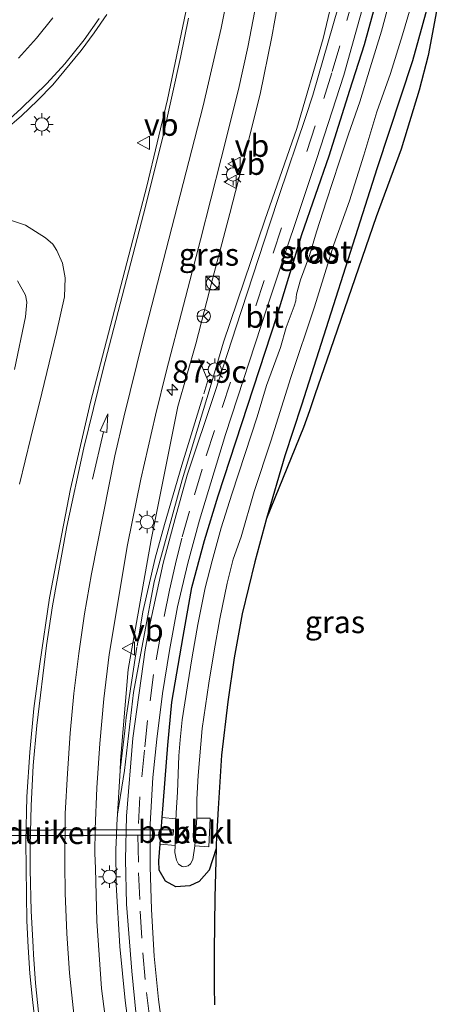
# Model space of a CAD drawing. Units: metres. Extents: x 139998 to 143378, y 431250 to 437442.
# Drawn here: x 142861 to 142908, y 432050 to 432160 of the extents above; entities that cross this region are included whole.
import ezdxf
from ezdxf.enums import TextEntityAlignment as Align

# ---------------------------------------------------------------- set-up
doc = ezdxf.new("R2010")
doc.units = ezdxf.units.M
doc.linetypes.add('IE-TERREINAFSCHEIDING', pattern=[10, 8, -2])
doc.linetypes.add('VW-3-9_STREEP', pattern=[12, 3, -9])
doc.layers.get('0').update_dxf_attribs({"lineweight": 25})
for name, color, linetype, lineweight in [('B-ME-AM-KILOMETR-S-B1', 7, 'Continuous', 18), ('B-ME-GW-INSTEEKWATERGANG-L-B1', 10, 'Continuous', 25), ('B-ME-GW-KRUINLIJN-L-B1', 93, 'Continuous', 18), ('B-ME-GW-TEENLIJN-L-B1', 93, 'Continuous', 18), ('B-ME-IE-GRASLAND-GV-B6', 93, 'Continuous', 18), ('B-ME-IE-INRICHTINGSELEMENT-S-B1', 253, 'Continuous', 18), ('B-ME-IE-MEUBILAIR_WEGMEUBILAIR-LICHTMAST-S-B1', 8, 'Continuous', 18), ('B-ME-IE-TERREINAFSCHEIDING-RASTERHEKWERK-L-B1', 8, 'IE-TERREINAFSCHEIDING', 18), ('B-ME-KG-KADASTRAAL-OPNAMEDTMGRENS-L-B1', 10, 'Continuous', 25), ('B-ME-KW-DUIKER-GV-B6', 10, 'Continuous', 25), ('B-ME-OB-BEKLEDING-GV-B6', 253, 'Continuous', 18), ('B-ME-OG-WATER-GV-B6', 153, 'Continuous', 18), ('B-ME-VH-VERH_SOORT-BITUMEN-GV-B6', 8, 'IE-TERREINAFSCHEIDING-NATUURLIJK-HOUTWAL', 18), ('B-ME-VW-MARKERING-39STREEP-015-L-B1', 255, 'VW-3-9_STREEP', 18), ('B-ME-VW-MARKERING-PIJLRD750-S-B1', 7, 'Continuous', 18), ('B-ME-VW-MARKERING-STREEP-015-L-B1', 7, 'Continuous', 18), ('B-ME-VW-MEUBILAIR_WEGMEUBILAIR-RONA-S-B1', 8, 'Continuous', 18), ('B-ME-VW-MEUBILAIR_WEGMEUBILAIR-VERKEERSBORD-S-B1', 8, 'Continuous', 18)]:
    doc.layers.add(name, color=color, linetype=linetype, lineweight=lineweight)
doc.styles.add('NLCS-ISO', font='NLCS-ISO.TTF')
doc.linetypes.add('IE-TERREINAFSCHEIDING-NATUURLIJK-HOUTWAL', pattern='A,7,-1.5,[67,NLCS.SHX,S=0.75,R=45,X=0,Y=0],-1.5,7,-1.5,[70,NLCS.SHX,S=0.75,R=0,X=0,Y=0],-1.5', length=20)

# ---------------------------------------------------------------- blocks, each defined once
blk = doc.blocks.new('kast')
blk.add_line((-0.75, -0.75), (0.75, 0.75))
blk.add_lwpolyline([(-0.75, 0.75), (0.75, 0.75), (0.75, -0.75), (-0.75, -0.75)], close=True)
blk = doc.blocks.new('verkeersbord')
for p, q in [((0, 0.75), (-0.75, -0.625)), ((0.75, -0.625), (0, 0.75)), ((-0.75, -0.625), (0.75, -0.625))]:
    blk.add_line(p, q)
blk = doc.blocks.new('wegwijzer')
for q in [(-0.53, -0.53), (0, 0.75), (0.53, -0.53)]:
    blk.add_line((0, 0), q)
blk.add_circle((0, 0), 0.75)
blk = doc.blocks.new('dtb')
blk.add_circle((0, 0), 0.75)
blk = doc.blocks.new('hecto')
for p, q in [((0, 0.625), (-0.625, 0)), ((0, -0.625), (0, 0.625)), ((-0.625, 0), (0.625, 0)), ((0.625, 0), (0, -0.625))]:
    blk.add_line(p, q)
blk = doc.blocks.new('lantaarnpaal')
for p, q in [((0, 0.75), (0, 1.25)), ((-0.75, 0), (-1.25, 0)), ((-0.88, 0.88), (-0.53, 0.53)), ((0.53, 0.53), (0.88, 0.88)), ((0.75, 0), (1.25, 0)), ((-0.53, -0.53), (-0.88, -0.88)), ((0, -0.75), (0, -1.25)), ((0.53, -0.53), (0.88, -0.88))]:
    blk.add_line(p, q)
blk.add_circle((0, 0), 0.75)
blk = doc.blocks.new('pijl')
for p, q in [((0, 0, 0.1), (5.45, 0, 0.1)), ((7.5, 0, 0.1), (5.45, 0.375, 0.1)), ((5.45, 0.375, 0.1), (5.45, -0.375, 0.1)), ((5.45, -0.375, 0.1), (7.5, 0, 0.1))]:
    blk.add_line(p, q)

msp = doc.modelspace()

# ---------------------------------------------------------------- linework, layer by layer
at = {"layer": 'B-ME-GW-INSTEEKWATERGANG-L-B1'}
for points in [[(142883.3008, 432067.2013, 2.4113), (142882.5111, 432064.7706, 2.2867), (142881.4081, 432063.5136, 2.3266), (142880.3405, 432063.0314, 2.2776), (142878.7953, 432062.9303, 2.1869), (142877.6296, 432063.5734, 2.0598), (142876.9324, 432064.7807, 2.0544), (142876.8628, 432065.8275, 2.0798), (142877.0125, 432067.6953, 2.0688), (142877.2513, 432070.6766, 2.0513), (142877.903, 432078.8117, 2.0035), (142878.3548, 432083.6136, 2.0283), (142879.606, 432090.9551, 1.9764), (142880.5897, 432096.4499, 1.9877), (142881.9943, 432101.7424, 1.999), (142883.5291, 432106.7385, 1.9877), (142890.1468, 432126.9488, 1.9674), (142892.9315, 432136.0297, 1.9561), (142895.9973, 432144.8269, 1.9696), (142898.3248, 432152.2018, 2.0441), (142899.9661, 432157.2951, 2.0125), (142901.704, 432163.73, 2.042)], [(142907.1779, 432162.0989, 2.026), (142905.3484, 432155.4819, 2.0531), (142901.361, 432143.4762, 2.0576), (142892.8832, 432116.8814, 2.1207), (142891.0362, 432111.1998, 2.1207), (142888.9479, 432104.1801, 2.1538)]]:
    msp.add_polyline3d(points, dxfattribs=at)
at = {"layer": 'B-ME-GW-KRUINLIJN-L-B1'}
for points in [[(142872.5568, 432075.9671, 2.3933), (142872.5776, 432077.0944, 2.4129), (142873.4229, 432087.2648, 2.594), (142876.0165, 432101.8092, 2.7573), (142877.516, 432109.2884, 2.9223), (142879.0018, 432116.7454, 3.0942), (142881.0334, 432123.7611, 3.2939), (142882.9003, 432131.0194, 3.6219), (142884.8645, 432138.3743, 3.9243), (142886.4404, 432144.6061, 4.349), (142888.2397, 432151.7509, 4.6514), (142889.5621, 432158.1809, 4.9453), (142890.8928, 432165.6636, 5.1448)], [(142859.7852, 432137.7777, 3.8789), (142861.9367, 432137.0571, 3.8188), (142864.1617, 432135.6459, 3.6987), (142864.9693, 432134.9171, 3.6472), (142865.4346, 432134.2205, 3.6193), (142866.0648, 432132.8105, 3.6086), (142866.3753, 432131.1514, 3.5614), (142866.3023, 432129.0347, 3.5485), (142865.4108, 432125.0555, 3.4863), (142863.7686, 432118.2347, 3.4134), (142862.5319, 432113.2632, 3.334), (142861.2482, 432108.0367, 3.2139)]]:
    msp.add_polyline3d(points, dxfattribs=at)
at = {"layer": 'B-ME-GW-TEENLIJN-L-B1'}
for points in [[(142872.2392, 432071.0744, 2.3708), (142873.04, 432075.9554, 2.2193), (142874.03, 432084.681, 2.289), (142876.361, 432097.083, 2.293), (142879.504, 432108.534, 2.245), (142882.653, 432118.862, 2.249), (142884.1314, 432123.937, 2.2614), (142888.775, 432137.638, 2.227), (142892.3565, 432147.9085, 2.2502), (142895.325, 432157.9656, 2.267), (142897.4217, 432166.8139, 2.253)], [(142860.6709, 432120.8947, 1.6332), (142861.9102, 432126.7911, 1.6403), (142862.0735, 432128.4257, 1.6734), (142861.9122, 432129.2231, 1.7231), (142861.023, 432130.8143, 1.7917)]]:
    msp.add_polyline3d(points, dxfattribs=at)
at = {"layer": 'B-ME-IE-GRASLAND-GV-B6'}
for points in [[(142872.5568, 432075.9671, 2.3933), (142872.2392, 432071.0744, 2.3708), (142873.04, 432075.9554, 2.2193), (142874.03, 432084.681, 2.289), (142876.361, 432097.083, 2.293), (142879.504, 432108.534, 2.245), (142882.653, 432118.862, 2.249), (142884.1314, 432123.937, 2.2614), (142888.775, 432137.638, 2.227), (142892.3565, 432147.9085, 2.2502), (142895.325, 432157.9656, 2.267), (142897.4217, 432166.8139, 2.253)], [(142897.4217, 432166.8139, 2.253), (142895.325, 432157.9656, 2.267), (142892.3565, 432147.9085, 2.2502), (142888.775, 432137.638, 2.227), (142884.1314, 432123.937, 2.2614), (142882.653, 432118.862, 2.249), (142879.504, 432108.534, 2.245), (142876.361, 432097.083, 2.293), (142874.03, 432084.681, 2.289), (142873.04, 432075.9554, 2.2193)], [(142873.04, 432075.9554, 2.2193), (142872.2392, 432071.0744, 2.3708), (142872.5568, 432075.9671, 2.3933), (142872.5776, 432077.0944, 2.4129), (142873.4229, 432087.2648, 2.594), (142876.0165, 432101.8092, 2.7573), (142877.516, 432109.2884, 2.9223), (142879.0018, 432116.7454, 3.0942), (142881.0334, 432123.7611, 3.2939), (142882.9003, 432131.0194, 3.6219), (142884.8645, 432138.3743, 3.9243), (142886.4404, 432144.6061, 4.349), (142888.2397, 432151.7509, 4.6514), (142889.5621, 432158.1809, 4.9453), (142890.8928, 432165.6636, 5.1448)], [(142890.8928, 432165.6636, 5.1448), (142889.5621, 432158.1809, 4.9453), (142888.2397, 432151.7509, 4.6514), (142886.4404, 432144.6061, 4.349), (142884.8645, 432138.3743, 3.9243), (142882.9003, 432131.0194, 3.6219), (142881.0334, 432123.7611, 3.2939), (142879.0018, 432116.7454, 3.0942), (142877.516, 432109.2884, 2.9223), (142876.0165, 432101.8092, 2.7573), (142873.4229, 432087.2648, 2.594), (142872.5776, 432077.0944, 2.4129), (142872.5568, 432075.9671, 2.3933)], [(142897.5936, 432163.6009, 2.2081), (142894.1485, 432151.6486, 2.187), (142893.3209, 432149.125, 2.1947), (142890.3837, 432140.3715, 2.2155), (142889.3509, 432137.2312, 2.1887), (142885.5721, 432125.6696, 2.2407), (142883.1831, 432118.4195, 2.1936), (142880.0663, 432109.0326, 2.1861), (142878.7003, 432104.1942, 2.1876), (142877.3705, 432099.2049, 2.198), (142875.7799, 432091.9577, 2.2203), (142875.3556, 432089.4701, 2.2322), (142873.9563, 432079.5781, 2.2029), (142873.2586, 432070.8514, 2.2121), (142873.1355, 432065.97, 2.2551), (142873.262, 432060.9637, 2.2689), (142873.834, 432053.4811, 2.3428), (142874.3372, 432048.504, 2.3674)], [(142877.5236, 432045.2569, 2.3125), (142876.8413, 432050.2983, 2.2841), (142876.3707, 432055.1388, 2.2368), (142876.0614, 432060.3964, 2.2013), (142875.9012, 432065.2106, 2.1659), (142875.9051, 432069.9376, 2.1349), (142876.223, 432075.158, 2.0729), (142876.6554, 432079.485, 2.0691), (142877.2834, 432084.5708, 2.1007), (142878.0675, 432089.398, 2.0856), (142878.9719, 432094.2892, 2.0919), (142880.1184, 432099.1827, 2.1007), (142881.4257, 432103.9933, 2.1007), (142884.3637, 432113.6226, 2.078), (142889.0424, 432127.8718, 2.0982), (142894.5717, 432144.4111, 2.0919), (142897.6299, 432153.8844, 2.0969), (142900.3448, 432163.5636, 2.078)], [(142901.704, 432163.73, 2.042), (142899.9661, 432157.2951, 2.0125), (142898.3248, 432152.2018, 2.0441), (142895.9973, 432144.8269, 1.9696), (142892.9315, 432136.0297, 1.9561), (142890.1468, 432126.9488, 1.9674), (142883.5291, 432106.7385, 1.9877), (142881.9943, 432101.7424, 1.999), (142880.5897, 432096.4499, 1.9877), (142879.606, 432090.9551, 1.9764), (142878.3548, 432083.6136, 2.0283), (142877.903, 432078.8117, 2.0035), (142877.2513, 432070.6766, 2.0513), (142877.0125, 432067.6953, 2.0688), (142876.8628, 432065.8275, 2.0798), (142876.9324, 432064.7807, 2.0544), (142877.6296, 432063.5734, 2.0598), (142878.7953, 432062.9303, 2.1869), (142880.3405, 432063.0314, 2.2776), (142881.4081, 432063.5136, 2.3266), (142882.5111, 432064.7706, 2.2867), (142883.3008, 432067.2013, 2.4113), (142883.1584, 432061.7064, 2.4762), (142883.086, 432055.703, 2.4785), (142883.0996, 432051.703, 2.4411), (142883.1158, 432049.703, 2.4128)], [(142902.4988, 432161.1574, 0.9744), (142901.8587, 432158.7958, 0.9744), (142900.5963, 432154.6953, 0.9744), (142899.4231, 432150.8957, 0.9744), (142898.1552, 432147.2484, 0.9744), (142897.1084, 432144.1356, 0.9744), (142895.6995, 432139.7864, 0.9744), (142894.5619, 432136.3045, 0.9744), (142893.7699, 432133.6616, 0.9744), (142892.7838, 432130.9469, 0.9744), (142892.3192, 432129.3353, 0.9744), (142892.2356, 432128.5812, 0.9744), (142892.0597, 432128.0031, 0.9744), (142891.1656, 432125.5983, 0.9744), (142890.5173, 432123.3522, 0.9744), (142888.9615, 432119.098, 0.9744), (142887.925, 432115.5943, 0.9744), (142886.5743, 432111.4625, 0.9744), (142885.0774, 432106.9102, 0.9744), (142883.8676, 432103.1662, 0.9744), (142882.856, 432099.4436, 0.9744), (142882.0743, 432096.4099, 0.9744), (142881.2445, 432092.3115, 0.9744), (142880.6069, 432088.7027, 0.9744), (142880.0784, 432085.4425, 0.9744), (142879.5096, 432081.6454, 0.9744), (142879.2614, 432079.3919, 0.9744), (142879.1408, 432077.609, 0.9744), (142878.9681, 432073.5407, 0.9744), (142878.8257, 432071.2022, 0.9744), (142878.8163, 432070.9084, 0.9744), (142878.8038, 432070.5224, 0.9744), (142877.2513, 432070.6766, 2.0513), (142877.903, 432078.8117, 2.0035), (142878.3548, 432083.6136, 2.0283), (142879.606, 432090.9551, 1.9764), (142880.5897, 432096.4499, 1.9877), (142881.9943, 432101.7424, 1.999), (142883.5291, 432106.7385, 1.9877), (142890.1468, 432126.9488, 1.9674), (142892.9315, 432136.0297, 1.9561), (142895.9973, 432144.8269, 1.9696), (142898.3248, 432152.2018, 2.0441), (142899.9661, 432157.2951, 2.0125), (142901.704, 432163.73, 2.042)], [(142871.0937, 432046.6429, 2.2322), (142870.4355, 432051.5173, 2.283), (142869.9188, 432059.0631, 2.3502), (142869.7624, 432064.971, 2.444), (142869.7152, 432066.6915, 2.4201), (142869.7252, 432069.392, 2.4807), (142869.9413, 432074.011, 2.538), (142870.2767, 432078.9988, 2.6055), (142870.7224, 432083.9862, 2.6827), (142871.2955, 432088.9437, 2.7251), (142873.347, 432101.2441, 2.9261), (142874.8538, 432108.6118, 3.0727), (142876.5148, 432115.7553, 3.2927), (142877.7478, 432120.7914, 3.4606), (142881.5449, 432135.4184, 4.0802), (142883.8822, 432144.5477, 4.4988), (142885.8016, 432152.2745, 4.8157), (142886.8625, 432156.9956, 5.011), (142887.8303, 432162.0702, 5.2126)], [(142907.1779, 432162.0989, 2.026), (142905.3484, 432155.4819, 2.0531), (142901.361, 432143.4762, 2.0576), (142892.8832, 432116.8814, 2.1207), (142891.0362, 432111.1998, 2.1207), (142888.9479, 432104.1801, 2.1538), (142887.657, 432099.3489, 2.2144), (142886.2378, 432093.5178, 2.2809), (142885.319, 432088.5999, 2.3178), (142884.6232, 432083.6479, 2.3511), (142883.906, 432077.6891, 2.35), (142883.5317, 432071.6995, 2.369), (142883.4108, 432069.7022, 2.3793), (142883.3139, 432067.705, 2.4054), (142883.3008, 432067.2013, 2.4113), (142882.5111, 432064.7706, 2.2867), (142881.4081, 432063.5136, 2.3266), (142880.3405, 432063.0314, 2.2776), (142878.7953, 432062.9303, 2.1869), (142877.6296, 432063.5734, 2.0598), (142876.9324, 432064.7807, 2.0544), (142876.8628, 432065.8275, 2.0798), (142877.0125, 432067.6953, 2.0688), (142878.7088, 432067.5703, 0.9744), (142878.6833, 432066.777, 0.9744), (142878.8668, 432065.9258, 0.9744), (142879.0771, 432065.4723, 0.9744), (142879.4862, 432065.2001, 0.9744), (142879.6881, 432065.1632, 0.9744), (142880.1589, 432065.2822, 0.9744), (142880.4385, 432065.5004, 0.9744), (142880.7114, 432065.9789, 0.9744), (142880.9279, 432067.5274, 0.9744), (142882.4951, 432067.3957, 2.0101), (142882.6348, 432070.6001, 1.959), (142881.1383, 432070.6131, 0.9744), (142881.1492, 432072.7618, 0.9744), (142881.297, 432075.4104, 0.9744), (142881.7497, 432080.6527, 0.9744), (142882.4742, 432085.7245, 0.9744), (142883.1053, 432089.3484, 0.9744), (142883.7263, 432092.9583, 0.9744), (142884.5608, 432096.9406, 0.9744), (142885.2158, 432099.6559, 0.9744), (142886.1055, 432102.1552, 0.9744), (142887.5707, 432107.2064, 0.9744), (142889.4516, 432112.8577, 0.9744), (142891.6837, 432119.9789, 0.9744), (142894.3378, 432127.9207, 0.9744), (142896.528, 432134.8897, 0.9744), (142898.2883, 432139.8087, 0.9744), (142899.8801, 432144.9002, 0.9744), (142901.3381, 432149.7826, 0.9744), (142902.887, 432154.0434, 0.9744), (142904.231, 432158.3968, 0.9744), (142905.1042, 432161.4089, 0.9744)], [(142908.0182, 432161.0362, 1.9988), (142907.1122, 432156.0938, 1.9588), (142906.1002, 432152.1853, 1.9846), (142904.0559, 432145.5658, 2.0159), (142901.2654, 432138.0136, 2.1185), (142895.7428, 432121.9337, 2.1871), (142894.4368, 432118.1499, 2.1527), (142893.7734, 432116.2624, 2.1342), (142893.108, 432114.3754, 2.1268), (142888.9479, 432104.1801, 2.1538), (142891.0362, 432111.1998, 2.1207), (142892.8832, 432116.8814, 2.1207), (142901.361, 432143.4762, 2.0576), (142905.3484, 432155.4819, 2.0531), (142907.1779, 432162.0989, 2.026)], [(142859.5757, 432147.6672, 4.2337), (142861.4664, 432149.3033, 4.2985), (142863.2732, 432151.0341, 4.3569), (142864.9723, 432152.8069, 4.4284), (142868.1731, 432156.6479, 4.5667), (142869.6413, 432158.6077, 4.629), (142871.036, 432160.6876, 4.6947)], [(142879.921, 432160.9549, 4.6565), (142877.8557, 432151.1607, 4.4335), (142875.5255, 432141.4301, 4.1972)], [(142875.5255, 432141.4301, 4.1972), (142869.2016, 432117.2445, 3.6577), (142866.9807, 432107.5027, 3.478), (142864.598, 432095.3194, 3.2504), (142863.5202, 432087.9162, 3.1314), (142862.8675, 432082.9124, 3.0447), (142862.4137, 432077.9946, 2.9522), (142862.0779, 432073.0216, 2.9123), (142861.9554, 432067.9909, 2.8342), (142862.0262, 432062.0082, 2.7754), (142862.0732, 432059.1261, 2.7315), (142862.2002, 432056.1727, 2.692), (142862.4068, 432053.2237, 2.6582), (142862.693, 432050.2813, 2.6301), (142863.0584, 432047.3476, 2.6077)], [(142859.7852, 432137.7777, 3.8789), (142861.9367, 432137.0571, 3.8188), (142864.1617, 432135.6459, 3.6987), (142864.9693, 432134.9171, 3.6472), (142865.4346, 432134.2205, 3.6193)], [(142861.2482, 432108.0367, 3.2139), (142862.5319, 432113.2632, 3.334), (142863.7686, 432118.2347, 3.4134), (142865.4108, 432125.0555, 3.4863), (142866.3023, 432129.0347, 3.5485), (142866.3753, 432131.1514, 3.5614), (142866.0648, 432132.8105, 3.6086), (142865.4346, 432134.2205, 3.6193), (142864.9693, 432134.9171, 3.6472), (142864.1617, 432135.6459, 3.6987), (142861.9367, 432137.0571, 3.8188), (142859.7852, 432137.7777, 3.8789)], [(142865.4346, 432134.2205, 3.6193), (142866.0648, 432132.8105, 3.6086), (142866.3753, 432131.1514, 3.5614), (142866.3023, 432129.0347, 3.5485), (142865.4108, 432125.0555, 3.4863), (142863.7686, 432118.2347, 3.4134), (142862.5319, 432113.2632, 3.334), (142861.2482, 432108.0367, 3.2139)], [(142860.6709, 432120.8947, 1.6332), (142861.9102, 432126.7911, 1.6403), (142862.0735, 432128.4257, 1.6734), (142861.9122, 432129.2231, 1.7231), (142861.023, 432130.8143, 1.7917)], [(142861.023, 432130.8143, 1.7917), (142861.9122, 432129.2231, 1.7231), (142862.0735, 432128.4257, 1.6734), (142861.9102, 432126.7911, 1.6403), (142860.6709, 432120.8947, 1.6332)]]:
    msp.add_polyline3d(points, dxfattribs=at)
at = {"layer": 'B-ME-IE-TERREINAFSCHEIDING-RASTERHEKWERK-L-B1'}
msp.add_line((142872.2392, 432071.0744, 2.3708), (142872.5568, 432075.9671, 2.3933), dxfattribs=at)
for points in [[(142872.5568, 432075.9671, 2.3933), (142872.671, 432076.9287, 2.4218), (142872.7767, 432077.9136, 2.4025), (142873.0663, 432080.4094, 2.4397), (142873.2188, 432081.8837, 2.474), (142874.4304, 432089.874, 2.4933), (142875.0845, 432093.748, 2.5043), (142876.4833, 432099.76, 2.5442), (142877.5277, 432103.5351, 2.5208), (142879.4531, 432110.1816, 2.4919), (142881.9364, 432118.1457, 2.4823), (142882.3865, 432119.6596, 2.5882), (142881.3532, 432122.0923, 3.073)], [(142873.6395, 432046.2292, 2.2994), (142873.1038, 432050.1929, 2.3044), (142872.5163, 432056.2299, 2.342), (142872.1061, 432063.1689, 2.3379), (142872.0645, 432067.0979, 2.3778), (142872.1132, 432068.6643, 2.3709), (142872.1621, 432069.9024, 2.3695), (142872.2392, 432071.0744, 2.3708)]]:
    msp.add_polyline3d(points, dxfattribs=at)
at = {"layer": 'B-ME-KG-KADASTRAAL-OPNAMEDTMGRENS-L-B1'}
msp.add_polyline3d([(142908.0182, 432161.0362, 1.9988), (142907.1122, 432156.0938, 1.9588), (142906.1002, 432152.1853, 1.9846), (142904.0559, 432145.5658, 2.0159), (142901.2654, 432138.0136, 2.1185), (142895.7428, 432121.9337, 2.1871), (142894.4368, 432118.1499, 2.1527), (142893.7734, 432116.2624, 2.1342), (142893.108, 432114.3754, 2.1268), (142888.9479, 432104.1801, 2.1538), (142887.657, 432099.3489, 2.2144), (142886.2378, 432093.5178, 2.2809), (142885.319, 432088.5999, 2.3178), (142884.6232, 432083.6479, 2.3511), (142883.906, 432077.6891, 2.35), (142883.5317, 432071.6995, 2.369), (142883.4108, 432069.7022, 2.3793), (142883.3139, 432067.705, 2.4054), (142883.3008, 432067.2013, 2.4113), (142883.1584, 432061.7064, 2.4762), (142883.086, 432055.703, 2.4785), (142883.0996, 432051.703, 2.4411), (142883.1158, 432049.703, 2.4128)], dxfattribs=at)
msp.add_polyline3d([(142908.0182, 432161.0362, 1.9988), (142907.1122, 432156.0938, 1.9588), (142906.1002, 432152.1853, 1.9846), (142904.0559, 432145.5658, 2.0159), (142901.2654, 432138.0136, 2.1185), (142895.7428, 432121.9337, 2.1871), (142894.4368, 432118.1499, 2.1527), (142893.7734, 432116.2624, 2.1342), (142893.108, 432114.3754, 2.1268), (142888.9479, 432104.1801, 2.1538), (142887.657, 432099.3489, 2.2144), (142886.2378, 432093.5178, 2.2809), (142885.319, 432088.5999, 2.3178), (142884.6232, 432083.6479, 2.3511), (142883.906, 432077.6891, 2.35), (142883.5317, 432071.6995, 2.369), (142883.4108, 432069.7022, 2.3793), (142883.3139, 432067.705, 2.4054), (142883.3008, 432067.2013, 2.4113), (142883.1584, 432061.7064, 2.4762), (142883.086, 432055.703, 2.4785), (142883.0996, 432051.703, 2.4411), (142883.1158, 432049.703, 2.4128)], dxfattribs=at)
msp.add_polyline3d([(142908.0182, 432161.0362, 1.9988), (142907.1122, 432156.0938, 1.9588), (142906.1002, 432152.1853, 1.9846), (142904.0559, 432145.5658, 2.0159), (142901.2654, 432138.0136, 2.1185), (142895.7428, 432121.9337, 2.1871), (142894.4368, 432118.1499, 2.1527), (142893.7734, 432116.2624, 2.1342), (142893.108, 432114.3754, 2.1268), (142888.9479, 432104.1801, 2.1538), (142887.657, 432099.3489, 2.2144), (142886.2378, 432093.5178, 2.2809), (142885.319, 432088.5999, 2.3178), (142884.6232, 432083.6479, 2.3511), (142883.906, 432077.6891, 2.35), (142883.5317, 432071.6995, 2.369), (142883.4108, 432069.7022, 2.3793), (142883.3139, 432067.705, 2.4054), (142883.3008, 432067.2013, 2.4113), (142883.1584, 432061.7064, 2.4762), (142883.086, 432055.703, 2.4785), (142883.0996, 432051.703, 2.4411), (142883.1158, 432049.703, 2.4128)], dxfattribs=at)
msp.add_polyline3d([(142908.0182, 432161.0362, 1.9988), (142907.1122, 432156.0938, 1.9588), (142906.1002, 432152.1853, 1.9846), (142904.0559, 432145.5658, 2.0159), (142901.2654, 432138.0136, 2.1185), (142895.7428, 432121.9337, 2.1871), (142894.4368, 432118.1499, 2.1527), (142893.7734, 432116.2624, 2.1342), (142893.108, 432114.3754, 2.1268), (142888.9479, 432104.1801, 2.1538), (142887.657, 432099.3489, 2.2144), (142886.2378, 432093.5178, 2.2809), (142885.319, 432088.5999, 2.3178), (142884.6232, 432083.6479, 2.3511), (142883.906, 432077.6891, 2.35), (142883.5317, 432071.6995, 2.369), (142883.4108, 432069.7022, 2.3793), (142883.3139, 432067.705, 2.4054), (142883.3008, 432067.2013, 2.4113), (142883.1584, 432061.7064, 2.4762), (142883.086, 432055.703, 2.4785), (142883.0996, 432051.703, 2.4411), (142883.1158, 432049.703, 2.4128)], dxfattribs=at)
msp.add_polyline3d([(142908.0182, 432161.0362, 1.9988), (142907.1122, 432156.0938, 1.9588), (142906.1002, 432152.1853, 1.9846), (142904.0559, 432145.5658, 2.0159), (142901.2654, 432138.0136, 2.1185), (142895.7428, 432121.9337, 2.1871), (142894.4368, 432118.1499, 2.1527), (142893.7734, 432116.2624, 2.1342), (142893.108, 432114.3754, 2.1268), (142888.9479, 432104.1801, 2.1538), (142887.657, 432099.3489, 2.2144), (142886.2378, 432093.5178, 2.2809), (142885.319, 432088.5999, 2.3178), (142884.6232, 432083.6479, 2.3511), (142883.906, 432077.6891, 2.35), (142883.5317, 432071.6995, 2.369), (142883.4108, 432069.7022, 2.3793), (142883.3139, 432067.705, 2.4054), (142883.3008, 432067.2013, 2.4113), (142883.1584, 432061.7064, 2.4762), (142883.086, 432055.703, 2.4785), (142883.0996, 432051.703, 2.4411), (142883.1158, 432049.703, 2.4128)], dxfattribs=at)
msp.add_polyline3d([(142908.0182, 432161.0362, 1.9988), (142907.1122, 432156.0938, 1.9588), (142906.1002, 432152.1853, 1.9846), (142904.0559, 432145.5658, 2.0159), (142901.2654, 432138.0136, 2.1185), (142895.7428, 432121.9337, 2.1871), (142894.4368, 432118.1499, 2.1527), (142893.7734, 432116.2624, 2.1342), (142893.108, 432114.3754, 2.1268), (142888.9479, 432104.1801, 2.1538), (142887.657, 432099.3489, 2.2144), (142886.2378, 432093.5178, 2.2809), (142885.319, 432088.5999, 2.3178), (142884.6232, 432083.6479, 2.3511), (142883.906, 432077.6891, 2.35), (142883.5317, 432071.6995, 2.369), (142883.4108, 432069.7022, 2.3793), (142883.3139, 432067.705, 2.4054), (142883.3008, 432067.2013, 2.4113), (142883.1584, 432061.7064, 2.4762), (142883.086, 432055.703, 2.4785), (142883.0996, 432051.703, 2.4411), (142883.1158, 432049.703, 2.4128)], dxfattribs=at)
at = {"layer": 'B-ME-KW-DUIKER-GV-B6'}
msp.add_polyline3d([(142878.462, 432068.7003, 1.2037), (142851.0813, 432068.5946, 1.1184), (142851.065, 432069.253, 1.1184), (142878.4748, 432069.3302, 1.2037), (142878.462, 432068.7003, 1.2037)], dxfattribs=at)
at = {"layer": 'B-ME-OB-BEKLEDING-GV-B6'}
for points in [[(142878.7204, 432067.9313, 0.9744), (142878.7088, 432067.5703, 0.9744), (142877.0125, 432067.6953, 2.0688), (142877.2513, 432070.6766, 2.0513), (142878.8038, 432070.5224, 0.9744), (142878.7204, 432067.9313, 0.9744)], [(142882.6348, 432070.6001, 1.959), (142882.4951, 432067.3957, 2.0101), (142880.9279, 432067.5274, 0.9744), (142881.1383, 432070.6131, 0.9744), (142882.6348, 432070.6001, 1.959)]]:
    msp.add_polyline3d(points, dxfattribs=at)
at = {"layer": 'B-ME-OG-WATER-GV-B6'}
for points in [[(142880.1589, 432065.2822, 0.9744), (142879.6881, 432065.1632, 0.9744), (142879.4862, 432065.2001, 0.9744), (142879.0771, 432065.4723, 0.9744), (142878.8668, 432065.9258, 0.9744), (142878.6833, 432066.777, 0.9744), (142878.7088, 432067.5703, 0.9744), (142878.7204, 432067.9313, 0.9744), (142878.8038, 432070.5224, 0.9744), (142878.8163, 432070.9084, 0.9744), (142878.8257, 432071.2022, 0.9744), (142878.9681, 432073.5407, 0.9744), (142879.1408, 432077.609, 0.9744), (142879.2614, 432079.3919, 0.9744), (142879.5096, 432081.6454, 0.9744), (142880.0784, 432085.4425, 0.9744), (142880.6069, 432088.7027, 0.9744), (142881.2445, 432092.3115, 0.9744), (142882.0743, 432096.4099, 0.9744), (142882.856, 432099.4436, 0.9744), (142883.8676, 432103.1662, 0.9744), (142885.0774, 432106.9102, 0.9744), (142886.5743, 432111.4625, 0.9744), (142887.925, 432115.5943, 0.9744), (142888.9615, 432119.098, 0.9744), (142890.5173, 432123.3522, 0.9744), (142891.1656, 432125.5983, 0.9744), (142892.0597, 432128.0031, 0.9744), (142892.2356, 432128.5812, 0.9744), (142892.3192, 432129.3353, 0.9744), (142892.7838, 432130.9469, 0.9744), (142893.7699, 432133.6616, 0.9744), (142894.5619, 432136.3045, 0.9744), (142895.6995, 432139.7864, 0.9744), (142897.1084, 432144.1356, 0.9744), (142898.1552, 432147.2484, 0.9744), (142899.4231, 432150.8957, 0.9744), (142900.5963, 432154.6953, 0.9744), (142901.8587, 432158.7958, 0.9744), (142902.4988, 432161.1574, 0.9744)], [(142905.1042, 432161.4089, 0.9744), (142904.231, 432158.3968, 0.9744), (142902.887, 432154.0434, 0.9744), (142901.3381, 432149.7826, 0.9744), (142899.8801, 432144.9002, 0.9744), (142898.2883, 432139.8087, 0.9744), (142896.528, 432134.8897, 0.9744), (142894.3378, 432127.9207, 0.9744), (142891.6837, 432119.9789, 0.9744), (142889.4516, 432112.8577, 0.9744), (142887.5707, 432107.2064, 0.9744), (142886.1055, 432102.1552, 0.9744), (142885.2158, 432099.6559, 0.9744), (142884.5608, 432096.9406, 0.9744), (142883.7263, 432092.9583, 0.9744), (142883.1053, 432089.3484, 0.9744), (142882.4742, 432085.7245, 0.9744), (142881.7497, 432080.6527, 0.9744), (142881.297, 432075.4104, 0.9744), (142881.1492, 432072.7618, 0.9744), (142881.1383, 432070.6131, 0.9744), (142880.9279, 432067.5274, 0.9744), (142880.7114, 432065.9789, 0.9744), (142880.4385, 432065.5004, 0.9744), (142880.1589, 432065.2822, 0.9744)]]:
    msp.add_polyline3d(points, dxfattribs=at)
at = {"layer": 'B-ME-VH-VERH_SOORT-BITUMEN-GV-B6'}
for points in [[(142874.3372, 432048.504, 2.3674), (142873.834, 432053.4811, 2.3428), (142873.262, 432060.9637, 2.2689), (142873.1355, 432065.97, 2.2551), (142873.2586, 432070.8514, 2.2121), (142873.9563, 432079.5781, 2.2029), (142875.3556, 432089.4701, 2.2322), (142875.7799, 432091.9577, 2.2203), (142877.3705, 432099.2049, 2.198), (142878.7003, 432104.1942, 2.1876), (142880.0663, 432109.0326, 2.1861), (142883.1831, 432118.4195, 2.1936), (142885.5721, 432125.6696, 2.2407), (142889.3509, 432137.2312, 2.1887), (142890.3837, 432140.3715, 2.2155), (142893.3209, 432149.125, 2.1947), (142894.1485, 432151.6486, 2.187), (142897.5936, 432163.6009, 2.2081)], [(142900.3448, 432163.5636, 2.078), (142897.6299, 432153.8844, 2.0969), (142894.5717, 432144.4111, 2.0919), (142889.0424, 432127.8718, 2.0982), (142884.3637, 432113.6226, 2.078), (142881.4257, 432103.9933, 2.1007), (142880.1184, 432099.1827, 2.1007), (142878.9719, 432094.2892, 2.0919), (142878.0675, 432089.398, 2.0856), (142877.2834, 432084.5708, 2.1007), (142876.6554, 432079.485, 2.0691), (142876.223, 432075.158, 2.0729), (142875.9051, 432069.9376, 2.1349), (142875.9012, 432065.2106, 2.1659), (142876.0614, 432060.3964, 2.2013), (142876.3707, 432055.1388, 2.2368), (142876.8413, 432050.2983, 2.2841), (142877.5236, 432045.2569, 2.3125)], [(142887.8303, 432162.0702, 5.2126), (142886.8625, 432156.9956, 5.011), (142885.8016, 432152.2745, 4.8157), (142883.8822, 432144.5477, 4.4988), (142881.5449, 432135.4184, 4.0802), (142877.7478, 432120.7914, 3.4606), (142876.5148, 432115.7553, 3.2927), (142874.8538, 432108.6118, 3.0727), (142873.347, 432101.2441, 2.9261), (142871.2955, 432088.9437, 2.7251), (142870.7224, 432083.9862, 2.6827), (142870.2767, 432078.9988, 2.6055), (142869.9413, 432074.011, 2.538), (142869.7252, 432069.392, 2.4807), (142869.7152, 432066.6915, 2.4201), (142869.7624, 432064.971, 2.444), (142869.9188, 432059.0631, 2.3502), (142870.4355, 432051.5173, 2.283), (142871.0937, 432046.6429, 2.2322)], [(142871.036, 432160.6876, 4.6947), (142869.6413, 432158.6077, 4.629), (142868.1731, 432156.6479, 4.5667), (142864.9723, 432152.8069, 4.4284), (142863.2732, 432151.0341, 4.3569), (142861.4664, 432149.3033, 4.2985), (142859.5757, 432147.6672, 4.2337)], [(142863.0584, 432047.3476, 2.6077), (142862.693, 432050.2813, 2.6301), (142862.4068, 432053.2237, 2.6582), (142862.2002, 432056.1727, 2.692), (142862.0732, 432059.1261, 2.7315), (142862.0262, 432062.0082, 2.7754), (142861.9554, 432067.9909, 2.8342), (142862.0779, 432073.0216, 2.9123), (142862.4137, 432077.9946, 2.9522), (142862.8675, 432082.9124, 3.0447), (142863.5202, 432087.9162, 3.1314), (142864.598, 432095.3194, 3.2504), (142866.9807, 432107.5027, 3.478), (142869.2016, 432117.2445, 3.6577), (142875.5255, 432141.4301, 4.1972), (142877.8557, 432151.1607, 4.4335), (142879.921, 432160.9549, 4.6565)]]:
    msp.add_polyline3d(points, dxfattribs=at)
at = {"layer": 'B-ME-VW-MARKERING-39STREEP-015-L-B1'}
msp.add_polyline3d([(142898.7776, 432162.9039, 2.1286), (142897.1731, 432157.1466, 2.113), (142896.2879, 432154.1302, 2.1298), (142894.4063, 432148.1819, 2.1134), (142888.7099, 432130.8707, 2.1419), (142883.1182, 432114.0557, 2.1645), (142881.7291, 432109.7324, 2.1725), (142880.322, 432105.0157, 2.1757), (142879.4459, 432101.9944, 2.1613), (142878.7381, 432099.1068, 2.1765), (142878.0765, 432096.1604, 2.1743), (142877.091, 432091.3184, 2.1775), (142876.2874, 432086.728, 2.1785), (142875.6136, 432081.5749, 2.1512), (142875.2715, 432078.2195, 2.1563), (142874.7484, 432073.0224, 2.1698), (142874.5341, 432068.6847, 2.1988), (142874.6148, 432064.4812, 2.2158), (142874.7885, 432060.1784, 2.2363), (142875.076, 432055.5361, 2.296), (142875.5028, 432051.0687, 2.3216), (142876.0902, 432046.4065, 2.3555)], dxfattribs=at)
at = {"layer": 'B-ME-VW-MARKERING-STREEP-015-L-B1'}
for points in [[(142884.7166, 432163.5247, 5.0385), (142883.8805, 432159.1564, 4.906), (142881.8581, 432150.433, 4.6225), (142875.1145, 432124.3327, 3.6999), (142872.938, 432115.5382, 3.4697), (142871.9502, 432111.2053, 3.3654), (142869.3254, 432097.9769, 3.0954), (142868.5514, 432093.5114, 3.0244), (142867.893, 432089.073, 2.9523), (142867.3401, 432084.584, 2.8818), (142866.9168, 432080.123, 2.8081), (142866.6276, 432075.6173, 2.7355), (142866.384, 432071.1338, 2.6658), (142866.3416, 432065.5087, 2.594), (142866.3767, 432062.2062, 2.568), (142866.5477, 432057.6809, 2.5135), (142866.8455, 432053.2566, 2.49), (142867.3513, 432048.6555, 2.4518)], [(142870.1679, 432160.23, 4.6562), (142868.4917, 432157.8256, 4.5768), (142866.3431, 432155.1566, 4.4776), (142864.3224, 432152.9491, 4.3896), (142861.4501, 432150.1326, 4.28), (142858.8611, 432147.8279, 4.1986)], [(142861.1352, 432155.7631, 4.1476), (142863.1367, 432158.0083, 4.1863), (142864.9723, 432160.3147, 4.2853)], [(142863.3706, 432048.8672, 2.6285), (142863.0498, 432052.1075, 2.6593), (142862.8086, 432055.3546, 2.694), (142862.7612, 432056.1599, 2.7032), (142862.5633, 432060.2224, 2.7485), (142862.453, 432064.858, 2.7727), (142862.4333, 432067.5367, 2.8205), (142862.5649, 432072.0066, 2.893), (142862.7946, 432076.5189, 2.9559), (142863.1768, 432081.0143, 3.0183), (142864.2652, 432089.9663, 3.1551), (142864.941, 432094.4226, 3.2289), (142866.5659, 432103.2982, 3.379), (142868.4738, 432112.1076, 3.5503), (142870.6246, 432120.9295, 3.7224), (142875.1743, 432138.2877, 4.1373), (142877.3719, 432147.0738, 4.3594), (142879.3236, 432155.8438, 4.5648), (142880.2045, 432160.2592, 4.6726)]]:
    msp.add_polyline3d(points, dxfattribs=at)

# ---------------------------------------------------------------- block references
at = {"layer": 'B-ME-AM-KILOMETR-S-B1', "rotation": 90}
msp.add_blockref('hecto', (142878.3916, 432118.6187, 3.3074), dxfattribs=at)
at = {"layer": 'B-ME-IE-INRICHTINGSELEMENT-S-B1', "rotation": 90}
for name, p in [('kast', (142882.898, 432130.584, 5.587)), ('dtb', (142882.948, 432130.584, 5.587))]:
    msp.add_blockref(name, p, dxfattribs=at)
at = {"layer": 'B-ME-IE-MEUBILAIR_WEGMEUBILAIR-LICHTMAST-S-B1', "rotation": 90}
for p in [(142863.7624, 432148.354, 4.3969), (142885.2052, 432142.7503, 4.4012), (142883.1544, 432120.8768, 2.3047), (142875.5528, 432103.8043, 2.9374), (142871.3454, 432064.0528, 2.3908)]:
    msp.add_blockref('lantaarnpaal', p, dxfattribs=at)
at = {"layer": 'B-ME-VW-MARKERING-PIJLRD750-S-B1', "rotation": 76.8}
msp.add_blockref('pijl', (142869.4297, 432108.6149, 3.4162), dxfattribs=at)
at = {"layer": 'B-ME-VW-MEUBILAIR_WEGMEUBILAIR-RONA-S-B1', "rotation": 90}
msp.add_blockref('wegwijzer', (142881.9154, 432126.8597, 3.3514), dxfattribs=at)
at = {"layer": 'B-ME-VW-MEUBILAIR_WEGMEUBILAIR-VERKEERSBORD-S-B1', "rotation": 90}
for p in [(142875.2032, 432146.2968, 4.2529), (142885.382, 432143.9423, 4.4433), (142884.926, 432141.9221, 4.3725), (142873.5326, 432089.6401, 2.6316)]:
    msp.add_blockref('verkeersbord', p, dxfattribs=at)

# ---------------------------------------------------------------- texts
at = {"layer": 'B-ME-AM-KILOMETR-S-B1', "ltscale": 0.2, "style": 'NLCS-ISO'}
msp.add_text('87.9c', height=2.5, dxfattribs=at).set_placement((142878.3916, 432118.6187, 3.3074), align=Align.BOTTOM_LEFT)
at = {"layer": 'B-ME-IE-GRASLAND-GV-B6', "ltscale": 0.2, "style": 'NLCS-ISO'}
for p in [(142882.5071, 432133.7764), (142893.7261, 432133.9908), (142896.643, 432092.5972)]:
    msp.add_text('gras', height=2.5, dxfattribs=at).set_placement(p, align=Align.MIDDLE_CENTER)
at = {"layer": 'B-ME-KW-DUIKER-GV-B6', "ltscale": 0.2, "style": 'NLCS-ISO'}
msp.add_text('duiker', height=2.5, dxfattribs=at).set_placement((142864.7638, 432068.9697), align=Align.MIDDLE_CENTER)
at = {"layer": 'B-ME-OB-BEKLEDING-GV-B6', "ltscale": 0.2, "style": 'NLCS-ISO'}
for p in [(142877.9395, 432069.0938), (142881.8077, 432069.0208)]:
    msp.add_text('bekl', height=2.5, dxfattribs=at).set_placement(p, align=Align.MIDDLE_CENTER)
at = {"layer": 'B-ME-OG-WATER-GV-B6', "ltscale": 0.2, "style": 'NLCS-ISO'}
msp.add_text('sloot', height=2.5, dxfattribs=at).set_placement((142894.5207, 432134.0907), align=Align.MIDDLE_CENTER)
at = {"layer": 'B-ME-VH-VERH_SOORT-BITUMEN-GV-B6', "ltscale": 0.2, "style": 'NLCS-ISO'}
msp.add_text('bit', height=2.5, dxfattribs=at).set_placement((142888.746, 432126.8187), align=Align.MIDDLE_CENTER)
at = {"layer": 'B-ME-VW-MEUBILAIR_WEGMEUBILAIR-VERKEERSBORD-S-B1', "ltscale": 0.2, "style": 'NLCS-ISO'}
for p in [(142875.2032, 432146.2968, 4.2529), (142885.382, 432143.9423, 4.4433), (142884.926, 432141.9221, 4.3725), (142873.5326, 432089.6401, 2.6316)]:
    msp.add_text('vb', height=2.5, dxfattribs=at).set_placement(p, align=Align.BOTTOM_LEFT)

doc.saveas('drawing.dxf')
